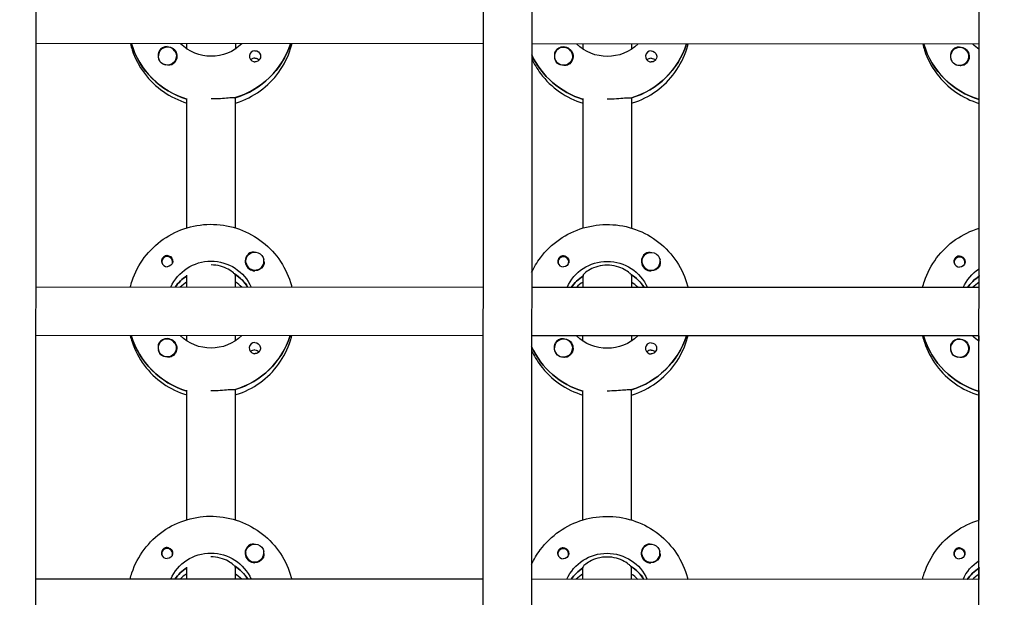
# Model space of a CAD drawing. Units: millimetres. Extents: x -12885 to 14564, y -11455 to 6363.
# Drawn here: x -325 to 0, y -2778 to -2586 of the extents above; entities that cross this region are included whole.
import ezdxf

# ---------------------------------------------------------------- set-up
doc = ezdxf.new("R2010")
doc.units = ezdxf.units.MM
doc.header["$LTSCALE"] = 20
doc.layers.add('2d', color=230, linetype='Continuous')
doc.layers.add('EN-Free_Space_Hatch', color=10, linetype='Continuous')

msp = doc.modelspace()

# ---------------------------------------------------------------- hatches: boundary and pattern name
at = {"layer": 'EN-Free_Space_Hatch'}
h = msp.add_hatch(dxfattribs=at)
h.set_pattern_fill('ANSI31', color=1, scale=100)
edge = h.paths.add_edge_path()
edge.add_line((-7310.99, -8243.4), (-6093.47, -6656.7))
edge.add_line((-6093.47, -6656.7), (-8480.96, -4824.71))
edge.add_line((-8480.96, -4824.71), (-8480.96, -4824.71))
edge.add_arc((-9089.72, -5618.07), 1000, 52.49998, 232.52578)
edge.add_line((-9698.12, -6411.69), (-7310.99, -8243.4))
edge = h.paths.add_edge_path()
edge.add_line((-11389.23, 1297.07), (-8042.26, -614.55))
edge.add_line((-8042.26, -614.55), (-7050.35, 1122.14))
edge.add_line((-7050.35, 1122.14), (-10397.32, 3033.77))
edge.add_arc((-10893.28, 2165.42), 1000, 60.2672, 240.2672)
edge = h.paths.add_edge_path()
edge.add_line((6553.4, -6708.88), (8648.92, -7918.73))
edge.add_arc((9148.92, -7052.71), 1000, 240, 420)
edge.add_line((9648.92, -6186.68), (7553.4, -4976.83))
edge.add_line((7553.4, -4976.83), (6553.4, -6708.88))
edge = h.paths.add_edge_path()
edge.add_line((9990.7, -2844.1), (11990.36, -3998.61))
edge.add_arc((12488.59, -3131.56), 1000, 240.11685, 420.00005)
edge.add_line((12988.59, -2265.54), (10990.7, -1112.05))
edge.add_line((10990.7, -1112.05), (9990.7, -2844.1))
edge = h.paths.add_edge_path()
edge.add_arc((-3410.48, -2051), 500, 0, 360, ccw=False)
edge = h.paths.add_edge_path()
edge.add_arc((2788.5, -1270), 500, 0, 360, ccw=False)

# ---------------------------------------------------------------- linework, layer by layer
at = {"layer": '2d'}
for p, q in [((-319.03, -953.96), (-320.01, -2959.26)), ((-172.01, -2958.87), (-171.03, -953.51)), ((-155.03, -953.51), (-156.01, -2958.87)), ((-8.01, -2958.97), (-7.03, -954.01)), ((-171.83, -2594.42), (-319.83, -2594.35)), ((-288.14, -2594.55), (-288.14, -2594.36)), ((-269.83, -2596.13), (-269.83, -2594.37)), ((-253.83, -2594.38), (-253.83, -2596.14)), ((-7.83, -2594.5), (-155.83, -2594.43)), ((-138.83, -2596.19), (-138.83, -2594.43)), ((-122.83, -2594.44), (-122.83, -2596.2)), ((-26.14, -2594.68), (-26.14, -2594.49)), ((-7.83, -2596.26), (-7.83, -2594.5)), ((-279.33, -2598.48), (-279.33, -2598.52)), ((-273.33, -2598.48), (-273.33, -2598.52)), ((-148.33, -2598.55), (-148.33, -2598.59)), ((-142.33, -2598.55), (-142.33, -2598.59)), ((-17.33, -2598.61), (-17.33, -2598.65)), ((-11.33, -2598.61), (-11.33, -2598.65)), ((-269.86, -2655.32), (-269.84, -2612.48)), ((-253.84, -2612.23), (-253.86, -2655.32)), ((-253.84, -2612.48), (-253.84, -2612.23)), ((-138.86, -2655.38), (-138.84, -2612.54)), ((-122.84, -2612.3), (-122.86, -2655.39)), ((-122.84, -2612.55), (-122.84, -2612.3)), ((-7.86, -2655.44), (-7.84, -2612.6)), ((-250.37, -2666.32), (-250.37, -2666.36)), ((-244.37, -2666.32), (-244.37, -2666.37)), ((-119.37, -2666.39), (-119.37, -2666.42)), ((-113.37, -2666.39), (-113.37, -2666.43)), ((-278.14, -2666.58), (-278.14, -2666.85)), ((-274.59, -2666.58), (-274.59, -2666.85)), ((-147.14, -2666.65), (-147.14, -2666.91)), ((-143.59, -2666.65), (-143.59, -2666.92)), ((-16.14, -2666.71), (-16.14, -2666.98)), ((-12.59, -2666.71), (-12.59, -2666.98)), ((-269.87, -2674.96), (-269.87, -2670.96)), ((-253.87, -2670.97), (-253.87, -2670.72)), ((-253.87, -2670.72), (-253.87, -2674.97)), ((-138.87, -2671.03), (-138.87, -2671.28)), ((-138.87, -2675.03), (-138.87, -2671.03)), ((-122.87, -2671.03), (-122.87, -2670.78)), ((-122.87, -2671.03), (-122.87, -2675.03)), ((-7.87, -2671.09), (-7.87, -2671.34)), ((-7.87, -2675.09), (-7.87, -2671.09)), ((-171.87, -2675.01), (-319.87, -2674.94)), ((-249.78, -2674.78), (-249.78, -2674.97)), ((-7.87, -2675.09), (-155.87, -2675.02)), ((-118.78, -2674.85), (-118.78, -2675.04)), ((-171.88, -2691.01), (-319.88, -2690.94)), ((-288.19, -2691.14), (-288.19, -2690.95)), ((-269.88, -2692.72), (-269.88, -2690.96)), ((-253.88, -2690.97), (-253.88, -2692.73)), ((-7.88, -2691.09), (-155.88, -2691.02)), ((-138.88, -2692.78), (-138.88, -2691.03)), ((-122.88, -2691.03), (-122.88, -2692.79)), ((-26.19, -2691.27), (-26.19, -2691.08)), ((-7.88, -2692.85), (-7.88, -2691.09)), ((-279.37, -2695.07), (-279.37, -2695.11)), ((-273.37, -2695.08), (-273.37, -2695.12)), ((-148.37, -2695.14), (-148.37, -2695.18)), ((-142.37, -2695.14), (-142.37, -2695.18)), ((-17.37, -2695.2), (-17.37, -2695.24)), ((-11.37, -2695.2), (-11.37, -2695.24)), ((-253.89, -2708.83), (-253.91, -2751.92)), ((-253.89, -2709.08), (-253.89, -2708.83)), ((-122.89, -2708.89), (-122.91, -2751.98)), ((-122.89, -2709.14), (-122.89, -2708.89)), ((-269.91, -2751.91), (-269.89, -2709.07)), ((-138.91, -2751.97), (-138.89, -2709.13)), ((-7.91, -2752.04), (-7.89, -2709.19)), ((-278.18, -2763.17), (-278.18, -2763.44)), ((-274.63, -2763.18), (-274.63, -2763.44)), ((-250.42, -2762.91), (-250.42, -2762.95)), ((-244.42, -2762.92), (-244.42, -2762.96)), ((-147.18, -2763.24), (-147.18, -2763.51)), ((-143.63, -2763.24), (-143.63, -2763.51)), ((-119.42, -2762.98), (-119.42, -2763.02)), ((-113.42, -2762.98), (-113.42, -2763.02)), ((-16.18, -2763.3), (-16.18, -2763.57)), ((-12.63, -2763.3), (-12.63, -2763.57)), ((-253.91, -2767.31), (-253.92, -2771.56)), ((-253.91, -2767.56), (-253.91, -2767.31)), ((-122.91, -2767.63), (-122.91, -2767.38)), ((-269.92, -2771.55), (-269.91, -2767.55)), ((-138.92, -2771.62), (-138.91, -2767.62)), ((-138.91, -2767.62), (-138.91, -2767.87)), ((-122.91, -2767.63), (-122.92, -2771.62)), ((-7.92, -2771.68), (-7.91, -2767.68)), ((-7.91, -2767.68), (-7.91, -2767.93)), ((-171.92, -2771.6), (-319.92, -2771.53)), ((-249.82, -2771.38), (-249.82, -2771.56)), ((-7.92, -2771.68), (-155.92, -2771.61)), ((-118.82, -2771.44), (-118.82, -2771.63))]:
    msp.add_line(p, q, dxfattribs=at)
for centre, major_axis, start_param, end_param in [((-261.83, -2586.62), (-27.5, 0.01), 0.288029, 1.275618), ((-261.83, -2586.13), (27.5, -0.01), -1.275619, -0.307125), ((-130.83, -2586.19), (27.5, -0.01), -1.275619, -0.307126), ((0.17, -2586.75), (-27.5, 0.01), 0.288029, 1.275619), ((-276.33, -2598.48), (-3, 0), -2.513461, 0.628132), ((-276.33, -2598.51), (-3.2, 0), -1.570796, -0.540896), ((-247.34, -2598.52), (-1.85, 0), -1.570796, 1.318959), ((-130.83, -2586.69), (27.5, -0.01), -2.711896, -1.865973), ((-145.33, -2598.55), (-3, 0), -2.513461, 0.628132), ((-145.33, -2598.57), (-3.2, 0), -1.570796, -0.540896), ((-116.34, -2598.59), (-1.85, 0), -1.570796, 1.318959), ((-14.33, -2598.61), (-3, 0), -2.513461, 0.628132), ((-14.33, -2598.64), (-3.2, 0), -1.570796, -0.540896), ((-276.33, -2598.53), (-3, 0), 0.183982, 0.628132), ((-247.34, -2600.95), (-1.85, 0), -1.570796, -0.722826), ((-145.33, -2598.6), (-3, 0), 0.183982, 0.628132), ((-116.34, -2601.01), (-1.85, 0), -1.570796, -0.722826), ((-14.33, -2598.66), (-3, 0), 0.183982, 0.628132), ((-276.36, -2666.58), (-1.77, 0), -0.159628, 0.236564), ((-276.36, -2666.58), (1.77, 0), -0.159628, 2.981965), ((-247.37, -2666.35), (-3.2, 0), -1.0299, 1.570796), ((-247.37, -2666.32), (-3, 0), 0.159628, 3.30122), ((-145.36, -2666.65), (-1.77, 0), -0.159628, 0.236564), ((-145.36, -2666.65), (1.77, 0), -0.159628, 2.981965), ((-116.37, -2666.41), (-3.2, 0), -1.0299, 1.570796), ((-116.37, -2666.39), (-3, 0), 0.159628, 3.30122), ((-14.36, -2666.71), (-1.77, 0), -0.159628, 0.236564), ((-14.36, -2666.71), (1.77, 0), -0.159628, 2.981965), ((-276.36, -2666.33), (-1.85, 0), 0.251837, 1.570796), ((-276.36, -2666.58), (1.77, 0), -0.236564, -0.159628), ((-145.36, -2666.4), (-1.85, 0), 0.251837, 1.570796), ((-145.36, -2666.65), (1.77, 0), -0.236564, -0.159628), ((-14.36, -2666.46), (-1.85, 0), 0.251837, 1.570796), ((-14.36, -2666.71), (1.77, 0), -0.236564, -0.159628), ((-261.87, -2683.21), (-14.5, 0.01), -0.986363, -0.61061), ((-261.87, -2682.72), (-14.5, 0.01), -2.57265, -2.134363), ((-130.87, -2683.28), (-14.5, 0.01), -0.986366, -0.610608), ((-130.87, -2682.78), (-14.5, 0.01), -2.572651, -2.134363), ((0.13, -2683.34), (-14.5, 0.01), -0.986366, -0.610609), ((-261.87, -2685.21), (-14.5, 0.01), -0.986363, -0.792154), ((-261.87, -2685.21), (-14.5, 0.01), -2.349438, -2.155223), ((-130.87, -2685.27), (-14.5, 0.01), -0.986366, -0.792153), ((-130.87, -2685.27), (-14.5, 0.01), -2.34944, -2.155226), ((0.13, -2685.33), (-14.5, 0.01), -0.986366, -0.792153), ((-261.87, -2683.21), (-27.5, 0.01), 0.288029, 1.275618), ((-276.37, -2695.07), (-3, 0), -2.513461, 0.628132), ((-276.37, -2695.1), (-3.2, 0), -1.570796, -0.540896), ((-261.87, -2682.72), (27.5, -0.01), -1.275619, -0.307125), ((-145.37, -2695.14), (-3, 0), -2.513461, 0.628132), ((-145.37, -2695.16), (-3.2, 0), -1.570796, -0.540896), ((-130.87, -2682.78), (27.5, -0.01), -1.275619, -0.307126), ((0.13, -2683.34), (-27.5, 0.01), 0.288029, 1.275619), ((-14.37, -2695.2), (-3, 0), -2.513461, 0.628132), ((-14.37, -2695.23), (-3.2, 0), -1.570796, -0.540896), ((-276.37, -2695.12), (-3, 0), 0.183982, 0.628132), ((-247.38, -2695.11), (-1.85, 0), -1.570796, 1.318959), ((-247.38, -2697.54), (-1.85, 0), -1.570796, -0.722826), ((-130.87, -2683.28), (27.5, -0.01), -2.711896, -1.865973), ((-145.37, -2695.19), (-3, 0), 0.183982, 0.628132), ((-116.38, -2695.18), (-1.85, 0), -1.570796, 1.318959), ((-116.38, -2697.61), (-1.85, 0), -1.570796, -0.722826), ((-14.37, -2695.25), (-3, 0), 0.183982, 0.628132), ((-247.42, -2762.94), (-3.2, 0), -1.0299, 1.570796), ((-116.42, -2763), (-3.2, 0), -1.0299, 1.570796), ((-276.41, -2763.17), (-1.77, 0), -0.159628, 0.236564), ((-276.41, -2762.93), (-1.85, 0), 0.251837, 1.570796), ((-276.41, -2763.17), (1.77, 0), -0.159628, 2.981965), ((-276.41, -2763.17), (1.77, 0), -0.236564, -0.159628), ((-247.42, -2762.91), (-3, 0), 0.159628, 3.30122), ((-145.41, -2763.24), (-1.77, 0), -0.159628, 0.236564), ((-145.41, -2762.99), (-1.85, 0), 0.251837, 1.570796), ((-145.41, -2763.24), (1.77, 0), -0.159628, 2.981965), ((-145.41, -2763.24), (1.77, 0), -0.236564, -0.159628), ((-116.42, -2762.98), (-3, 0), 0.159628, 3.30122), ((-14.41, -2763.3), (-1.77, 0), -0.159628, 0.236564), ((-14.41, -2763.05), (-1.85, 0), 0.251837, 1.570796), ((-14.41, -2763.3), (1.77, 0), -0.159628, 2.981965), ((-14.41, -2763.3), (1.77, 0), -0.236564, -0.159628), ((-261.92, -2779.31), (-14.5, 0.01), -2.57265, -2.134363), ((-130.92, -2779.37), (-14.5, 0.01), -2.572651, -2.134363), ((-261.92, -2779.81), (-14.5, 0.01), -0.986364, -0.61061), ((-261.92, -2781.8), (-14.5, 0.01), -0.986364, -0.792154), ((-261.92, -2781.8), (-14.5, 0.01), -2.349438, -2.155224), ((-130.92, -2779.87), (-14.5, 0.01), -0.986366, -0.610608), ((-130.92, -2781.86), (-14.5, 0.01), -0.986366, -0.792153), ((-130.92, -2781.86), (-14.5, 0.01), -2.34944, -2.155226), ((0.08, -2779.93), (-14.5, 0.01), -0.986366, -0.610609), ((0.08, -2781.93), (-14.5, 0.01), -0.986366, -0.792153)]:
    msp.add_ellipse(centre, major_axis=major_axis, ratio=0.992215, start_param=start_param, end_param=end_param, dxfattribs=at)
at = {"layer": '2d', "extrusion": (0, 0, -1)}
for centre, major_axis, start_param, end_param in [((-261.83, -2586.62), (-27.5, 0.01), -1.275618, -0.295177), ((-261.82, -2584.13), (-14.5, 0.01), -2.349441, -0.792151), ((-261.83, -2586.13), (27.5, -0.01), 0.307125, 1.285261), ((-130.82, -2584.2), (-14.5, 0.01), -2.34944, -0.792153), ((-130.83, -2586.19), (27.5, -0.01), 0.307126, 1.285261), ((0.17, -2586.75), (-27.5, 0.01), -1.275619, -0.295177), ((0.18, -2584.26), (-14.5, 0.01), -0.986366, -0.792152), ((-276.33, -2598.48), (3, 0), -0.628132, 2.513461), ((-276.33, -2598.51), (3.2, 0), -1.570796, 1.0299), ((-247.34, -2598.52), (1.85, 0), -1.570796, -0.251837), ((-130.83, -2586.69), (-27.5, 0.01), -1.275619, -0.429696), ((-145.33, -2598.55), (3, 0), -0.628132, 2.513461), ((-145.33, -2598.57), (3.2, 0), -1.570796, 1.0299), ((-116.34, -2598.59), (1.85, 0), -1.570796, -0.251837), ((-14.33, -2598.61), (3, 0), -0.628132, 2.513461), ((-14.33, -2598.64), (3.2, 0), -1.570796, 1.0299), ((-276.33, -2598.53), (-3, 0), -1.386814, -0.628132), ((-247.34, -2600.95), (1.85, 0), -1.570796, -0.720115), ((-145.33, -2598.6), (-3, 0), -1.386814, -0.628132), ((-116.34, -2601.01), (1.85, 0), -1.570796, -0.720115), ((-14.33, -2598.66), (-3, 0), -1.386814, -0.628132), ((-247.37, -2666.32), (-3, 0), -0.159628, 2.981965), ((-116.37, -2666.39), (-3, 0), -0.159628, 2.981965), ((-276.36, -2666.33), (1.85, 0), -1.318959, 1.570796), ((-261.87, -2680.72), (14.5, -0.01), -2.729813, -0.411779), ((-145.36, -2666.4), (1.85, 0), -1.318959, 1.570796), ((-130.87, -2680.79), (14.5, -0.01), -2.729814, -0.411778), ((-14.36, -2666.46), (1.85, 0), -1.318959, 1.570796), ((-247.37, -2666.35), (-3.2, 0), -2.600696, -1.570796), ((-116.37, -2666.41), (-3.2, 0), -2.600696, -1.570796), ((0.13, -2680.85), (14.5, -0.01), -2.729814, -2.155226), ((-261.87, -2683.21), (14.5, -0.01), -2.530983, -2.155229), ((-261.87, -2682.72), (14.5, -0.01), -0.986366, -0.58443), ((-130.87, -2683.28), (14.5, -0.01), -2.530984, -2.155226), ((-130.87, -2682.78), (14.5, -0.01), -0.986366, -0.58443), ((0.13, -2683.34), (14.5, -0.01), -2.530984, -2.155226), ((-261.87, -2683.21), (-27.5, 0.01), -1.275618, -0.295177), ((-276.37, -2695.1), (3.2, 0), -1.570796, 1.0299), ((-261.87, -2680.72), (-14.5, 0.01), -2.349441, -0.792151), ((-261.87, -2682.72), (27.5, -0.01), 0.307125, 1.285261), ((-145.37, -2695.16), (3.2, 0), -1.570796, 1.0299), ((-130.87, -2680.79), (-14.5, 0.01), -2.34944, -0.792153), ((-130.87, -2682.78), (27.5, -0.01), 0.307126, 1.285261), ((0.13, -2683.34), (-27.5, 0.01), -1.275619, -0.295177), ((-14.37, -2695.23), (3.2, 0), -1.570796, 1.0299), ((0.13, -2680.85), (-14.5, 0.01), -0.986366, -0.792152), ((-276.37, -2695.07), (3, 0), -0.628132, 2.513461), ((-247.38, -2695.11), (1.85, 0), -1.570796, -0.251837), ((-247.38, -2697.54), (1.85, 0), -1.570796, -0.720115), ((-130.87, -2683.28), (-27.5, 0.01), -1.275619, -0.429697), ((-145.37, -2695.14), (3, 0), -0.628132, 2.513461), ((-116.38, -2695.18), (1.85, 0), -1.570796, -0.251837), ((-116.38, -2697.61), (1.85, 0), -1.570796, -0.720115), ((-14.37, -2695.2), (3, 0), -0.628132, 2.513461), ((-276.37, -2695.12), (-3, 0), -1.386814, -0.628132), ((-145.37, -2695.19), (-3, 0), -1.386814, -0.628132), ((-14.37, -2695.25), (-3, 0), -1.386814, -0.628132), ((-247.42, -2762.91), (-3, 0), -0.159628, 2.981965), ((-116.42, -2762.98), (-3, 0), -0.159628, 2.981965), ((-276.41, -2762.93), (1.85, 0), -1.318959, 1.570796), ((-261.92, -2777.32), (14.5, -0.01), -2.729813, -0.411779), ((-145.41, -2762.99), (1.85, 0), -1.318959, 1.570796), ((-130.92, -2777.38), (14.5, -0.01), -2.729814, -0.411778), ((-14.41, -2763.05), (1.85, 0), -1.318959, 1.570796), ((-261.92, -2779.31), (14.5, -0.01), -0.986366, -0.58443), ((-247.42, -2762.94), (-3.2, 0), -2.600696, -1.570796), ((-130.92, -2779.37), (14.5, -0.01), -0.986366, -0.58443), ((-116.42, -2763), (-3.2, 0), -2.600696, -1.570796), ((0.08, -2777.44), (14.5, -0.01), -2.729814, -2.155226), ((-261.92, -2779.81), (14.5, -0.01), -2.530983, -2.155229), ((-130.92, -2779.87), (14.5, -0.01), -2.530984, -2.155226), ((0.08, -2779.93), (14.5, -0.01), -2.530984, -2.155226)]:
    msp.add_ellipse(centre, major_axis=major_axis, ratio=0.992215, start_param=start_param, end_param=end_param, dxfattribs=at)
at = {"layer": '2d'}
for points, knots in [([(-288.54, -2594.36), (-288.37, -2595.06), (-288.17, -2595.76), (-287.02, -2599.21), (-285.65, -2601.82), (-282.16, -2606.5), (-280.03, -2608.56), (-275.26, -2611.89), (-272.62, -2613.17), (-269.84, -2614.02)], [3.381033, 3.381033, 3.381033, 3.381033, 3.460135, 3.460135, 3.779355, 3.779355, 4.099081, 4.099081, 4.416255, 4.416255, 4.416255, 4.416255]), ([(-253.84, -2614.02), (-253.37, -2613.88), (-252.9, -2613.73), (-249.68, -2612.56), (-247.08, -2611.13), (-242.47, -2607.51), (-240.47, -2605.33), (-237.24, -2600.45), (-236.02, -2597.76), (-235.21, -2594.76), (-235.17, -2594.57), (-235.12, -2594.39)], [5.007557, 5.007557, 5.007557, 5.007557, 5.061187, 5.061187, 5.38193, 5.38193, 5.70216, 5.70216, 6.02178, 6.02178, 6.042782, 6.042782, 6.042782, 6.042782]), ([(-122.84, -2614.09), (-122.37, -2613.95), (-121.9, -2613.79), (-118.68, -2612.63), (-116.08, -2611.19), (-111.47, -2607.57), (-109.47, -2605.39), (-106.24, -2600.52), (-105.02, -2597.82), (-104.21, -2594.82), (-104.17, -2594.64), (-104.12, -2594.45)], [5.007558, 5.007558, 5.007558, 5.007558, 5.061187, 5.061187, 5.38193, 5.38193, 5.70216, 5.70216, 6.02178, 6.02178, 6.042781, 6.042781, 6.042781, 6.042781]), ([(-26.54, -2594.49), (-26.37, -2595.19), (-26.17, -2595.88), (-25.02, -2599.33), (-23.65, -2601.95), (-20.16, -2606.63), (-18.03, -2608.69), (-13.26, -2612.02), (-10.62, -2613.3), (-7.84, -2614.14)], [3.381034, 3.381034, 3.381034, 3.381034, 3.460135, 3.460135, 3.779355, 3.779355, 4.099081, 4.099081, 4.416257, 4.416257, 4.416257, 4.416257]), ([(-279.07, -2596.87), (-279.15, -2597.01), (-279.21, -2597.15), (-279.35, -2597.6), (-279.38, -2597.93), (-279.34, -2598.33), (-279.34, -2598.38), (-279.33, -2598.44)], [-0.4285066, -0.4285066, -0.4285066, -0.4285066, -0.3702947, -0.3702947, -0.2554118, -0.2554118, -0.2367421, -0.2367421, -0.2367421, -0.2367421]), ([(-245.54, -2598.07), (-245.49, -2598.27), (-245.47, -2598.49), (-245.52, -2598.94), (-245.58, -2599.16), (-245.74, -2599.46), (-245.8, -2599.56), (-245.91, -2599.7), (-245.96, -2599.76), (-246.07, -2599.87), (-246.12, -2599.92), (-246.26, -2600.03), (-246.34, -2600.08), (-246.62, -2600.23), (-246.81, -2600.3), (-247.13, -2600.35), (-247.23, -2600.36), (-247.34, -2600.36)], [0.3983341, 0.3983341, 0.3983341, 0.3983341, 0.4632988, 0.4632988, 0.5330171, 0.5330171, 0.5659175, 0.5659175, 0.5887918, 0.5887918, 0.6110803, 0.6110803, 0.6412641, 0.6412641, 0.7042404, 0.7042404, 0.7359678, 0.7359678, 0.7359678, 0.7359678]), ([(-148.07, -2596.94), (-148.15, -2597.07), (-148.21, -2597.21), (-148.35, -2597.66), (-148.38, -2597.99), (-148.34, -2598.39), (-148.34, -2598.45), (-148.33, -2598.5)], [-0.4285066, -0.4285066, -0.4285066, -0.4285066, -0.3702947, -0.3702947, -0.2554118, -0.2554118, -0.2367421, -0.2367421, -0.2367421, -0.2367421]), ([(-114.54, -2598.13), (-114.49, -2598.34), (-114.47, -2598.55), (-114.52, -2599), (-114.58, -2599.22), (-114.74, -2599.53), (-114.8, -2599.62), (-114.91, -2599.77), (-114.96, -2599.83), (-115.07, -2599.93), (-115.12, -2599.98), (-115.26, -2600.09), (-115.34, -2600.15), (-115.62, -2600.3), (-115.81, -2600.36), (-116.13, -2600.42), (-116.23, -2600.42), (-116.34, -2600.42)], [0.3983341, 0.3983341, 0.3983341, 0.3983341, 0.4632988, 0.4632988, 0.5330171, 0.5330171, 0.5659175, 0.5659175, 0.5887918, 0.5887918, 0.6110803, 0.6110803, 0.6412641, 0.6412641, 0.7042404, 0.7042404, 0.7359678, 0.7359678, 0.7359678, 0.7359678]), ([(-17.07, -2597), (-17.15, -2597.13), (-17.21, -2597.28), (-17.35, -2597.72), (-17.38, -2598.06), (-17.34, -2598.46), (-17.34, -2598.51), (-17.33, -2598.57)], [-0.4285066, -0.4285066, -0.4285066, -0.4285066, -0.3702947, -0.3702947, -0.2554118, -0.2554118, -0.2367421, -0.2367421, -0.2367421, -0.2367421]), ([(-274.68, -2601.23), (-274.79, -2601.3), (-274.91, -2601.35), (-275.31, -2601.49), (-275.61, -2601.53), (-276.02, -2601.52), (-276.14, -2601.51), (-276.25, -2601.5)], [1.5283721, 1.5283721, 1.5283721, 1.5283721, 1.5732284, 1.5732284, 1.6747879, 1.6747879, 1.713878, 1.713878, 1.713878, 1.713878]), ([(-155.83, -2599.31), (-155.03, -2601.04), (-154.05, -2602.69), (-151.16, -2606.56), (-149.03, -2608.62), (-144.26, -2611.96), (-141.62, -2613.24), (-138.84, -2614.08)], [3.5701593, 3.5701593, 3.5701593, 3.5701593, 3.7793546, 3.7793546, 4.0990811, 4.0990811, 4.4162569, 4.4162569, 4.4162569, 4.4162569]), ([(-143.68, -2601.29), (-143.79, -2601.36), (-143.91, -2601.41), (-144.31, -2601.56), (-144.61, -2601.6), (-145.02, -2601.59), (-145.14, -2601.58), (-145.25, -2601.56)], [1.5283721, 1.5283721, 1.5283721, 1.5283721, 1.5732284, 1.5732284, 1.6747879, 1.6747879, 1.713878, 1.713878, 1.713878, 1.713878]), ([(-12.68, -2601.36), (-12.79, -2601.42), (-12.91, -2601.48), (-13.31, -2601.62), (-13.61, -2601.66), (-14.02, -2601.65), (-14.14, -2601.64), (-14.25, -2601.63)], [1.5283721, 1.5283721, 1.5283721, 1.5283721, 1.5732284, 1.5732284, 1.6747879, 1.6747879, 1.713878, 1.713878, 1.713878, 1.713878]), ([(-254.09, -2612.31), (-254.19, -2612.29), (-254.31, -2612.28), (-254.86, -2612.27), (-255.47, -2612.32), (-256.89, -2612.43), (-257.78, -2612.51), (-259.75, -2612.63), (-260.83, -2612.66), (-261.84, -2612.66)], [-2.229842, -2.229842, -2.229842, -2.229842, -2.122712, -2.122712, -1.819422, -1.819422, -1.516212, -1.516212, -1.213001, -1.213001, -1.213001, -1.213001]), ([(-123.09, -2612.37), (-123.19, -2612.36), (-123.31, -2612.35), (-123.86, -2612.33), (-124.47, -2612.38), (-125.89, -2612.5), (-126.78, -2612.58), (-128.75, -2612.69), (-129.83, -2612.73), (-130.84, -2612.73)], [-2.229842, -2.229842, -2.229842, -2.229842, -2.122712, -2.122712, -1.819422, -1.819422, -1.516212, -1.516212, -1.213001, -1.213001, -1.213001, -1.213001]), ([(-288.58, -2674.95), (-288.41, -2674.25), (-288.2, -2673.56), (-287.05, -2670.11), (-285.68, -2667.49), (-282.19, -2662.82), (-280.06, -2660.76), (-275.26, -2657.42), (-272.58, -2656.13), (-266.96, -2654.45), (-264.02, -2654.07), (-258.15, -2654.23), (-255.22, -2654.79), (-249.7, -2656.79), (-247.11, -2658.23), (-242.5, -2661.85), (-240.49, -2664.03), (-237.27, -2668.91), (-236.06, -2671.6), (-235.25, -2674.61), (-235.2, -2674.79), (-235.16, -2674.98)], [3.381997, 3.381997, 3.381997, 3.381997, 3.461097, 3.461097, 3.780317, 3.780317, 4.100044, 4.100044, 4.420379, 4.420379, 4.741187, 4.741187, 5.062149, 5.062149, 5.382892, 5.382892, 5.703123, 5.703123, 6.022743, 6.022743, 6.043743, 6.043743, 6.043743, 6.043743]), ([(-155.87, -2670.14), (-155.07, -2668.4), (-154.08, -2666.75), (-151.19, -2662.88), (-149.06, -2660.83), (-144.26, -2657.48), (-141.58, -2656.19), (-135.96, -2654.52), (-133.02, -2654.13), (-127.15, -2654.3), (-124.22, -2654.85), (-118.7, -2656.85), (-116.11, -2658.29), (-111.5, -2661.92), (-109.49, -2664.1), (-106.27, -2668.97), (-105.06, -2671.67), (-104.25, -2674.67), (-104.2, -2674.86), (-104.16, -2675.04)], [3.571122, 3.571122, 3.571122, 3.571122, 3.780317, 3.780317, 4.100044, 4.100044, 4.420379, 4.420379, 4.741187, 4.741187, 5.062149, 5.062149, 5.382892, 5.382892, 5.703123, 5.703123, 6.022743, 6.022743, 6.043744, 6.043744, 6.043744, 6.043744]), ([(-26.58, -2675.08), (-26.41, -2674.38), (-26.2, -2673.68), (-25.05, -2670.24), (-23.68, -2667.62), (-20.19, -2662.95), (-18.06, -2660.89), (-13.28, -2657.56), (-10.64, -2656.28), (-7.86, -2655.44)], [3.381997, 3.381997, 3.381997, 3.381997, 3.461097, 3.461097, 3.780317, 3.780317, 4.100044, 4.100044, 4.41722, 4.41722, 4.41722, 4.41722]), ([(-276.36, -2664.5), (-276.46, -2664.5), (-276.57, -2664.51), (-276.88, -2664.56), (-277.08, -2664.64), (-277.35, -2664.79), (-277.44, -2664.84), (-277.57, -2664.95), (-277.63, -2665), (-277.73, -2665.11), (-277.78, -2665.17), (-277.9, -2665.31), (-277.96, -2665.4), (-278.11, -2665.71), (-278.18, -2665.93), (-278.22, -2666.37), (-278.21, -2666.58), (-278.15, -2666.79)], [-0.7359678, -0.7359678, -0.7359678, -0.7359678, -0.7042404, -0.7042404, -0.6412641, -0.6412641, -0.6110803, -0.6110803, -0.5887918, -0.5887918, -0.5659175, -0.5659175, -0.5330171, -0.5330171, -0.4632988, -0.4632988, -0.3983341, -0.3983341, -0.3983341, -0.3983341]), ([(-276.36, -2664.5), (-276.26, -2664.5), (-276.16, -2664.51), (-276.01, -2664.53), (-275.95, -2664.54), (-275.9, -2664.56)], [0.73596784, 0.73596784, 0.73596784, 0.73596784, 0.76566083, 0.76566083, 0.78261584, 0.78261584, 0.78261584, 0.78261584]), ([(-247.65, -2663.36), (-247.7, -2663.36), (-247.74, -2663.35), (-248.09, -2663.34), (-248.38, -2663.37), (-248.79, -2663.51), (-248.9, -2663.56), (-249.02, -2663.63)], [-1.6906296, -1.6906296, -1.6906296, -1.6906296, -1.6747879, -1.6747879, -1.5732283, -1.5732283, -1.5283721, -1.5283721, -1.5283721, -1.5283721]), ([(-244.37, -2666.44), (-244.36, -2666.5), (-244.35, -2666.55), (-244.32, -2666.94), (-244.35, -2667.27), (-244.48, -2667.71), (-244.55, -2667.85), (-244.63, -2667.98)], [2.18776, 2.18776, 2.18776, 2.18776, 2.2069297, 2.2069297, 2.3218125, 2.3218125, 2.3800245, 2.3800245, 2.3800245, 2.3800245]), ([(-145.36, -2664.56), (-145.46, -2664.56), (-145.57, -2664.57), (-145.88, -2664.63), (-146.08, -2664.7), (-146.35, -2664.85), (-146.44, -2664.91), (-146.57, -2665.02), (-146.63, -2665.07), (-146.73, -2665.17), (-146.78, -2665.23), (-146.9, -2665.38), (-146.96, -2665.47), (-147.11, -2665.77), (-147.18, -2665.99), (-147.22, -2666.43), (-147.21, -2666.65), (-147.15, -2666.85)], [-0.7359678, -0.7359678, -0.7359678, -0.7359678, -0.7042404, -0.7042404, -0.6412641, -0.6412641, -0.6110803, -0.6110803, -0.5887918, -0.5887918, -0.5659175, -0.5659175, -0.5330171, -0.5330171, -0.4632988, -0.4632988, -0.3983341, -0.3983341, -0.3983341, -0.3983341]), ([(-145.36, -2664.56), (-145.26, -2664.56), (-145.16, -2664.57), (-145.01, -2664.59), (-144.95, -2664.61), (-144.9, -2664.62)], [0.73596784, 0.73596784, 0.73596784, 0.73596784, 0.76566083, 0.76566083, 0.78261584, 0.78261584, 0.78261584, 0.78261584]), ([(-116.65, -2663.42), (-116.7, -2663.42), (-116.74, -2663.42), (-117.09, -2663.4), (-117.38, -2663.43), (-117.79, -2663.57), (-117.9, -2663.62), (-118.02, -2663.69)], [-1.6906296, -1.6906296, -1.6906296, -1.6906296, -1.6747879, -1.6747879, -1.5732284, -1.5732284, -1.5283721, -1.5283721, -1.5283721, -1.5283721]), ([(-113.37, -2666.5), (-113.36, -2666.56), (-113.35, -2666.62), (-113.32, -2667.01), (-113.35, -2667.33), (-113.48, -2667.77), (-113.55, -2667.91), (-113.63, -2668.05)], [2.18776, 2.18776, 2.18776, 2.18776, 2.2069297, 2.2069297, 2.3218125, 2.3218125, 2.3800245, 2.3800245, 2.3800245, 2.3800245]), ([(-14.36, -2664.63), (-14.46, -2664.63), (-14.57, -2664.64), (-14.88, -2664.69), (-15.08, -2664.76), (-15.35, -2664.92), (-15.44, -2664.97), (-15.57, -2665.08), (-15.63, -2665.13), (-15.73, -2665.24), (-15.78, -2665.29), (-15.9, -2665.44), (-15.96, -2665.53), (-16.11, -2665.83), (-16.18, -2666.05), (-16.22, -2666.49), (-16.21, -2666.71), (-16.15, -2666.92)], [-0.7359678, -0.7359678, -0.7359678, -0.7359678, -0.7042404, -0.7042404, -0.6412641, -0.6412641, -0.6110803, -0.6110803, -0.5887918, -0.5887918, -0.5659175, -0.5659175, -0.5330171, -0.5330171, -0.4632988, -0.4632988, -0.3983341, -0.3983341, -0.3983341, -0.3983341]), ([(-14.36, -2664.63), (-14.26, -2664.63), (-14.16, -2664.63), (-14.01, -2664.66), (-13.95, -2664.67), (-13.9, -2664.68)], [0.73596784, 0.73596784, 0.73596784, 0.73596784, 0.76566083, 0.76566083, 0.78261583, 0.78261583, 0.78261583, 0.78261583]), ([(-254.12, -2670.56), (-254.22, -2670.45), (-254.34, -2670.33), (-254.9, -2669.84), (-255.51, -2669.4), (-256.91, -2668.64), (-257.79, -2668.26), (-259.75, -2667.73), (-260.84, -2667.58), (-261.87, -2667.58)], [-2.274968, -2.274968, -2.274968, -2.274968, -2.163147, -2.163147, -1.853363, -1.853363, -1.544914, -1.544914, -1.236465, -1.236465, -1.236465, -1.236465]), ([(-130.87, -2667.65), (-131.89, -2667.65), (-132.98, -2667.79), (-134.94, -2668.32), (-135.83, -2668.7), (-137.22, -2669.46), (-137.83, -2669.89), (-138.66, -2670.62), (-138.87, -2670.9), (-138.87, -2671.03)], [-1.236465, -1.236465, -1.236465, -1.236465, -0.928016, -0.928016, -0.619567, -0.619567, -0.309783, -0.309783, 0, 0, 0, 0]), ([(-123.12, -2670.62), (-123.22, -2670.51), (-123.34, -2670.39), (-123.9, -2669.9), (-124.51, -2669.46), (-125.91, -2668.7), (-126.79, -2668.32), (-128.75, -2667.79), (-129.84, -2667.65), (-130.87, -2667.65)], [-2.274968, -2.274968, -2.274968, -2.274968, -2.163147, -2.163147, -1.853363, -1.853363, -1.544914, -1.544914, -1.236465, -1.236465, -1.236465, -1.236465]), ([(-288.59, -2690.95), (-288.41, -2691.65), (-288.21, -2692.35), (-287.07, -2695.8), (-285.7, -2698.42), (-282.21, -2703.09), (-280.08, -2705.15), (-275.31, -2708.48), (-272.66, -2709.77), (-269.89, -2710.61)], [3.381033, 3.381033, 3.381033, 3.381033, 3.460135, 3.460135, 3.779355, 3.779355, 4.099081, 4.099081, 4.416256, 4.416256, 4.416256, 4.416256]), ([(-253.89, -2710.61), (-253.42, -2710.47), (-252.95, -2710.32), (-249.73, -2709.16), (-247.13, -2707.72), (-242.52, -2704.1), (-240.51, -2701.92), (-237.29, -2697.05), (-236.07, -2694.35), (-235.26, -2691.35), (-235.21, -2691.16), (-235.17, -2690.98)], [5.007557, 5.007557, 5.007557, 5.007557, 5.061187, 5.061187, 5.38193, 5.38193, 5.70216, 5.70216, 6.02178, 6.02178, 6.042782, 6.042782, 6.042782, 6.042782]), ([(-122.89, -2710.68), (-122.42, -2710.54), (-121.95, -2710.38), (-118.73, -2709.22), (-116.13, -2707.78), (-111.52, -2704.16), (-109.51, -2701.98), (-106.29, -2697.11), (-105.07, -2694.42), (-104.26, -2691.41), (-104.21, -2691.23), (-104.17, -2691.04)], [5.007558, 5.007558, 5.007558, 5.007558, 5.061187, 5.061187, 5.38193, 5.38193, 5.70216, 5.70216, 6.02178, 6.02178, 6.042781, 6.042781, 6.042781, 6.042781]), ([(-26.59, -2691.08), (-26.41, -2691.78), (-26.21, -2692.48), (-25.07, -2695.93), (-23.7, -2698.54), (-20.21, -2703.22), (-18.08, -2705.28), (-13.31, -2708.61), (-10.66, -2709.89), (-7.89, -2710.73)], [3.381034, 3.381034, 3.381034, 3.381034, 3.460135, 3.460135, 3.779355, 3.779355, 4.099081, 4.099081, 4.416257, 4.416257, 4.416257, 4.416257]), ([(-279.12, -2693.46), (-279.2, -2693.6), (-279.26, -2693.74), (-279.4, -2694.19), (-279.43, -2694.52), (-279.39, -2694.92), (-279.38, -2694.98), (-279.37, -2695.03)], [-0.4285066, -0.4285066, -0.4285066, -0.4285066, -0.3702947, -0.3702947, -0.2554118, -0.2554118, -0.2367421, -0.2367421, -0.2367421, -0.2367421]), ([(-245.59, -2694.66), (-245.54, -2694.87), (-245.52, -2695.08), (-245.56, -2695.53), (-245.63, -2695.75), (-245.79, -2696.06), (-245.85, -2696.15), (-245.96, -2696.3), (-246.01, -2696.35), (-246.11, -2696.46), (-246.17, -2696.51), (-246.31, -2696.62), (-246.39, -2696.67), (-246.66, -2696.82), (-246.86, -2696.89), (-247.17, -2696.94), (-247.28, -2696.95), (-247.38, -2696.95)], [0.3983341, 0.3983341, 0.3983341, 0.3983341, 0.4632988, 0.4632988, 0.5330171, 0.5330171, 0.5659175, 0.5659175, 0.5887918, 0.5887918, 0.6110803, 0.6110803, 0.6412641, 0.6412641, 0.7042404, 0.7042404, 0.7359678, 0.7359678, 0.7359678, 0.7359678]), ([(-148.12, -2693.53), (-148.2, -2693.66), (-148.26, -2693.8), (-148.4, -2694.25), (-148.43, -2694.58), (-148.39, -2694.98), (-148.38, -2695.04), (-148.37, -2695.1)], [-0.4285066, -0.4285066, -0.4285066, -0.4285066, -0.3702947, -0.3702947, -0.2554118, -0.2554118, -0.2367421, -0.2367421, -0.2367421, -0.2367421]), ([(-114.59, -2694.72), (-114.54, -2694.93), (-114.52, -2695.15), (-114.56, -2695.59), (-114.63, -2695.82), (-114.79, -2696.12), (-114.85, -2696.21), (-114.96, -2696.36), (-115.01, -2696.42), (-115.12, -2696.52), (-115.17, -2696.57), (-115.31, -2696.68), (-115.39, -2696.74), (-115.66, -2696.89), (-115.86, -2696.96), (-116.17, -2697.01), (-116.28, -2697.01), (-116.38, -2697.01)], [0.3983341, 0.3983341, 0.3983341, 0.3983341, 0.4632988, 0.4632988, 0.5330171, 0.5330171, 0.5659175, 0.5659175, 0.5887918, 0.5887918, 0.6110803, 0.6110803, 0.6412641, 0.6412641, 0.7042404, 0.7042404, 0.7359678, 0.7359678, 0.7359678, 0.7359678]), ([(-17.12, -2693.59), (-17.2, -2693.72), (-17.26, -2693.87), (-17.4, -2694.32), (-17.43, -2694.65), (-17.39, -2695.05), (-17.38, -2695.1), (-17.37, -2695.16)], [-0.4285066, -0.4285066, -0.4285066, -0.4285066, -0.3702947, -0.3702947, -0.2554118, -0.2554118, -0.2367421, -0.2367421, -0.2367421, -0.2367421]), ([(-274.73, -2697.82), (-274.84, -2697.89), (-274.96, -2697.94), (-275.36, -2698.08), (-275.66, -2698.12), (-276.07, -2698.12), (-276.18, -2698.11), (-276.3, -2698.09)], [1.5283721, 1.5283721, 1.5283721, 1.5283721, 1.5732284, 1.5732284, 1.6747879, 1.6747879, 1.713878, 1.713878, 1.713878, 1.713878]), ([(-155.88, -2695.9), (-155.08, -2697.63), (-154.1, -2699.28), (-151.21, -2703.16), (-149.08, -2705.21), (-144.31, -2708.55), (-141.66, -2709.83), (-138.89, -2710.67)], [3.57016, 3.57016, 3.57016, 3.57016, 3.7793546, 3.7793546, 4.0990811, 4.0990811, 4.4162569, 4.4162569, 4.4162569, 4.4162569]), ([(-143.73, -2697.89), (-143.84, -2697.95), (-143.96, -2698.01), (-144.36, -2698.15), (-144.66, -2698.19), (-145.07, -2698.18), (-145.18, -2698.17), (-145.3, -2698.15)], [1.5283721, 1.5283721, 1.5283721, 1.5283721, 1.5732284, 1.5732284, 1.6747879, 1.6747879, 1.713878, 1.713878, 1.713878, 1.713878]), ([(-12.73, -2697.95), (-12.84, -2698.02), (-12.96, -2698.07), (-13.36, -2698.21), (-13.66, -2698.25), (-14.07, -2698.24), (-14.18, -2698.23), (-14.3, -2698.22)], [1.5283721, 1.5283721, 1.5283721, 1.5283721, 1.5732284, 1.5732284, 1.6747879, 1.6747879, 1.713878, 1.713878, 1.713878, 1.713878]), ([(-254.14, -2708.9), (-254.23, -2708.88), (-254.35, -2708.87), (-254.91, -2708.86), (-255.52, -2708.91), (-256.94, -2709.03), (-257.83, -2709.1), (-259.8, -2709.22), (-260.87, -2709.26), (-261.89, -2709.26)], [-2.229842, -2.229842, -2.229842, -2.229842, -2.122712, -2.122712, -1.819422, -1.819422, -1.516212, -1.516212, -1.213001, -1.213001, -1.213001, -1.213001]), ([(-123.14, -2708.97), (-123.23, -2708.95), (-123.35, -2708.94), (-123.91, -2708.92), (-124.52, -2708.97), (-125.94, -2709.09), (-126.83, -2709.17), (-128.8, -2709.28), (-129.87, -2709.32), (-130.89, -2709.32)], [-2.229842, -2.229842, -2.229842, -2.229842, -2.122712, -2.122712, -1.819422, -1.819422, -1.516212, -1.516212, -1.213001, -1.213001, -1.213001, -1.213001]), ([(-288.63, -2771.54), (-288.45, -2770.84), (-288.25, -2770.15), (-287.1, -2766.7), (-285.73, -2764.08), (-282.23, -2759.41), (-280.11, -2757.35), (-275.3, -2754.01), (-272.63, -2752.72), (-267.01, -2751.04), (-264.06, -2750.66), (-258.19, -2750.83), (-255.27, -2751.38), (-249.75, -2753.38), (-247.15, -2754.82), (-242.55, -2758.44), (-240.54, -2760.62), (-237.32, -2765.5), (-236.11, -2768.2), (-235.3, -2771.2), (-235.25, -2771.38), (-235.21, -2771.57)], [3.381997, 3.381997, 3.381997, 3.381997, 3.461097, 3.461097, 3.780317, 3.780317, 4.100044, 4.100044, 4.420379, 4.420379, 4.741187, 4.741187, 5.062149, 5.062149, 5.382892, 5.382892, 5.703123, 5.703123, 6.022743, 6.022743, 6.043743, 6.043743, 6.043743, 6.043743]), ([(-155.91, -2766.73), (-155.11, -2764.99), (-154.13, -2763.34), (-151.23, -2759.47), (-149.11, -2757.42), (-144.3, -2754.07), (-141.63, -2752.78), (-136.01, -2751.11), (-133.06, -2750.72), (-127.19, -2750.89), (-124.27, -2751.44), (-118.75, -2753.44), (-116.15, -2754.88), (-111.55, -2758.51), (-109.54, -2760.69), (-106.32, -2765.56), (-105.11, -2768.26), (-104.3, -2771.26), (-104.25, -2771.45), (-104.21, -2771.63)], [3.571123, 3.571123, 3.571123, 3.571123, 3.780317, 3.780317, 4.100044, 4.100044, 4.420379, 4.420379, 4.741187, 4.741187, 5.062149, 5.062149, 5.382892, 5.382892, 5.703123, 5.703123, 6.022743, 6.022743, 6.043744, 6.043744, 6.043744, 6.043744]), ([(-26.63, -2771.67), (-26.45, -2770.97), (-26.25, -2770.28), (-25.1, -2766.83), (-23.73, -2764.21), (-20.23, -2759.54), (-18.11, -2757.48), (-13.33, -2754.15), (-10.68, -2752.87), (-7.91, -2752.04)], [3.381997, 3.381997, 3.381997, 3.381997, 3.461097, 3.461097, 3.780317, 3.780317, 4.100044, 4.100044, 4.41722, 4.41722, 4.41722, 4.41722]), ([(-247.7, -2759.95), (-247.74, -2759.95), (-247.79, -2759.94), (-248.13, -2759.93), (-248.43, -2759.96), (-248.83, -2760.1), (-248.95, -2760.15), (-249.06, -2760.22)], [-1.6906296, -1.6906296, -1.6906296, -1.6906296, -1.6747879, -1.6747879, -1.5732283, -1.5732283, -1.5283721, -1.5283721, -1.5283721, -1.5283721]), ([(-116.7, -2760.01), (-116.74, -2760.01), (-116.79, -2760.01), (-117.13, -2759.99), (-117.43, -2760.02), (-117.83, -2760.16), (-117.95, -2760.21), (-118.06, -2760.28)], [-1.6906296, -1.6906296, -1.6906296, -1.6906296, -1.6747879, -1.6747879, -1.5732284, -1.5732284, -1.5283721, -1.5283721, -1.5283721, -1.5283721]), ([(-276.41, -2761.09), (-276.51, -2761.09), (-276.62, -2761.1), (-276.93, -2761.16), (-277.13, -2761.23), (-277.4, -2761.38), (-277.48, -2761.44), (-277.62, -2761.54), (-277.67, -2761.59), (-277.78, -2761.7), (-277.83, -2761.76), (-277.94, -2761.9), (-278, -2762), (-278.16, -2762.3), (-278.23, -2762.52), (-278.27, -2762.96), (-278.25, -2763.17), (-278.2, -2763.38)], [-0.7359678, -0.7359678, -0.7359678, -0.7359678, -0.7042404, -0.7042404, -0.6412641, -0.6412641, -0.6110803, -0.6110803, -0.5887918, -0.5887918, -0.5659175, -0.5659175, -0.5330171, -0.5330171, -0.4632988, -0.4632988, -0.3983341, -0.3983341, -0.3983341, -0.3983341]), ([(-276.41, -2761.09), (-276.31, -2761.09), (-276.21, -2761.1), (-276.06, -2761.12), (-276, -2761.13), (-275.95, -2761.15)], [0.73596784, 0.73596784, 0.73596784, 0.73596784, 0.76566083, 0.76566083, 0.78261583, 0.78261583, 0.78261583, 0.78261583]), ([(-254.17, -2767.15), (-254.26, -2767.04), (-254.39, -2766.92), (-254.95, -2766.43), (-255.56, -2765.99), (-256.95, -2765.23), (-257.84, -2764.85), (-259.8, -2764.32), (-260.88, -2764.17), (-261.91, -2764.17)], [-2.274968, -2.274968, -2.274968, -2.274968, -2.163147, -2.163147, -1.853363, -1.853363, -1.544914, -1.544914, -1.236465, -1.236465, -1.236465, -1.236465]), ([(-244.42, -2763.03), (-244.41, -2763.09), (-244.4, -2763.14), (-244.36, -2763.54), (-244.39, -2763.86), (-244.53, -2764.3), (-244.59, -2764.44), (-244.67, -2764.58)], [2.18776, 2.18776, 2.18776, 2.18776, 2.2069297, 2.2069297, 2.3218125, 2.3218125, 2.3800245, 2.3800245, 2.3800245, 2.3800245]), ([(-145.41, -2761.15), (-145.51, -2761.16), (-145.62, -2761.16), (-145.93, -2761.22), (-146.13, -2761.29), (-146.4, -2761.44), (-146.48, -2761.5), (-146.62, -2761.61), (-146.67, -2761.66), (-146.78, -2761.76), (-146.83, -2761.82), (-146.94, -2761.97), (-147, -2762.06), (-147.16, -2762.36), (-147.23, -2762.58), (-147.27, -2763.02), (-147.25, -2763.24), (-147.2, -2763.45)], [-0.7359678, -0.7359678, -0.7359678, -0.7359678, -0.7042404, -0.7042404, -0.6412641, -0.6412641, -0.6110803, -0.6110803, -0.5887918, -0.5887918, -0.5659175, -0.5659175, -0.5330171, -0.5330171, -0.4632988, -0.4632988, -0.3983341, -0.3983341, -0.3983341, -0.3983341]), ([(-145.41, -2761.15), (-145.31, -2761.15), (-145.21, -2761.16), (-145.06, -2761.19), (-145, -2761.2), (-144.95, -2761.21)], [0.73596784, 0.73596784, 0.73596784, 0.73596784, 0.76566083, 0.76566083, 0.78261584, 0.78261584, 0.78261584, 0.78261584]), ([(-130.91, -2764.24), (-131.94, -2764.24), (-133.02, -2764.38), (-134.99, -2764.91), (-135.87, -2765.29), (-137.27, -2766.05), (-137.88, -2766.48), (-138.7, -2767.21), (-138.91, -2767.49), (-138.91, -2767.62)], [-1.236465, -1.236465, -1.236465, -1.236465, -0.928016, -0.928016, -0.619567, -0.619567, -0.309783, -0.309783, 0, 0, 0, 0]), ([(-123.17, -2767.21), (-123.26, -2767.1), (-123.39, -2766.98), (-123.95, -2766.49), (-124.56, -2766.05), (-125.95, -2765.29), (-126.84, -2764.91), (-128.8, -2764.38), (-129.88, -2764.24), (-130.91, -2764.24)], [-2.274968, -2.274968, -2.274968, -2.274968, -2.163147, -2.163147, -1.853363, -1.853363, -1.544914, -1.544914, -1.236465, -1.236465, -1.236465, -1.236465]), ([(-113.42, -2763.09), (-113.41, -2763.15), (-113.4, -2763.21), (-113.36, -2763.6), (-113.39, -2763.92), (-113.53, -2764.36), (-113.59, -2764.51), (-113.67, -2764.64)], [2.18776, 2.18776, 2.18776, 2.18776, 2.2069297, 2.2069297, 2.3218125, 2.3218125, 2.3800245, 2.3800245, 2.3800245, 2.3800245]), ([(-14.41, -2761.22), (-14.51, -2761.22), (-14.62, -2761.23), (-14.93, -2761.28), (-15.13, -2761.35), (-15.4, -2761.51), (-15.48, -2761.56), (-15.62, -2761.67), (-15.67, -2761.72), (-15.78, -2761.83), (-15.83, -2761.89), (-15.94, -2762.03), (-16, -2762.12), (-16.16, -2762.42), (-16.23, -2762.65), (-16.27, -2763.09), (-16.25, -2763.3), (-16.2, -2763.51)], [-0.7359678, -0.7359678, -0.7359678, -0.7359678, -0.7042404, -0.7042404, -0.6412641, -0.6412641, -0.6110803, -0.6110803, -0.5887918, -0.5887918, -0.5659175, -0.5659175, -0.5330171, -0.5330171, -0.4632988, -0.4632988, -0.3983341, -0.3983341, -0.3983341, -0.3983341]), ([(-14.41, -2761.22), (-14.31, -2761.22), (-14.21, -2761.23), (-14.06, -2761.25), (-14, -2761.26), (-13.95, -2761.28)], [0.73596784, 0.73596784, 0.73596784, 0.73596784, 0.76566083, 0.76566083, 0.78261583, 0.78261583, 0.78261583, 0.78261583])]:
    msp.add_open_spline(points, degree=3, knots=knots, dxfattribs=at)
for points in [[(-235.5, -2594.39), (-235.5, -2594.39), (-235.5, -2594.39), (-235.5, -2594.39)], [(-104.5, -2594.45), (-104.5, -2594.45), (-104.5, -2594.45), (-104.5, -2594.45)], [(-247.8, -2600.3), (-247.64, -2600.34), (-247.49, -2600.36), (-247.34, -2600.36)], [(-116.8, -2600.36), (-116.64, -2600.4), (-116.49, -2600.42), (-116.34, -2600.42)], [(-253.84, -2612.49), (-253.84, -2612.49), (-253.84, -2612.49), (-253.84, -2612.48)], [(-122.84, -2612.55), (-122.84, -2612.55), (-122.84, -2612.55), (-122.84, -2612.55)], [(-253.87, -2670.97), (-253.87, -2670.97), (-253.87, -2670.97), (-253.87, -2670.97)], [(-7.87, -2671.09), (-7.87, -2671.09), (-7.87, -2671.09), (-7.87, -2671.09)], [(-235.55, -2690.98), (-235.55, -2690.98), (-235.55, -2690.98), (-235.55, -2690.98)], [(-104.55, -2691.04), (-104.55, -2691.04), (-104.55, -2691.04), (-104.55, -2691.04)], [(-247.84, -2696.89), (-247.69, -2696.93), (-247.54, -2696.95), (-247.38, -2696.95)], [(-116.84, -2696.95), (-116.69, -2696.99), (-116.54, -2697.01), (-116.38, -2697.01)], [(-253.89, -2709.08), (-253.89, -2709.08), (-253.89, -2709.08), (-253.89, -2709.08)], [(-122.89, -2709.14), (-122.89, -2709.14), (-122.89, -2709.14), (-122.89, -2709.14)], [(-253.91, -2767.56), (-253.91, -2767.56), (-253.91, -2767.56), (-253.91, -2767.56)], [(-7.91, -2767.68), (-7.91, -2767.68), (-7.91, -2767.68), (-7.91, -2767.68)]]:
    msp.add_open_spline(points, degree=3, dxfattribs=at)

doc.saveas('drawing.dxf')
